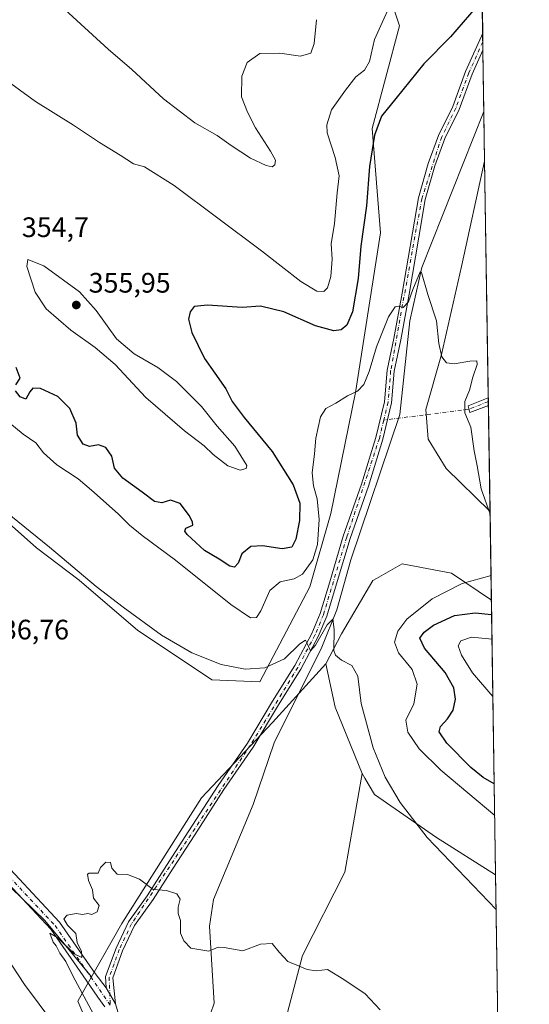
# Model space of a CAD drawing. Units: metres. Extents: x 604731 to 608215, y 4682950 to 4685316.
# Drawn here: x 608019 to 608200, y 4683732 to 4684083 of the extents above; entities that cross this region are included whole.
import ezdxf

# ---------------------------------------------------------------- set-up
doc = ezdxf.new("R2010")
doc.units = ezdxf.units.M
doc.header["$MEASUREMENT"] = 0
doc.linetypes.add('DGN Style 4', pattern=[2.6384748266838614, 1.318413404963828, -0.6592067024819142, 0.001648016756204785, -0.6592067024819142])
for name, color, linetype, lineweight in [('Arbolado forestal CxS', 92, 'Continuous', 0), ('Camino Cxs', 7, 'Continuous', 0), ('Camino eje', 30, 'DGN Style 4', 13), ('Camino eje virtual', 6, 'DGN Style 4', 0), ('Comarca CxS', 21, 'Continuous', 0), ('Comunidad Autónoma CxS', 142, 'Continuous', 0), ('Corriente natural lineal', 142, 'Continuous', 13), ('Cultivos herbáceos CxS', 92, 'Continuous', 0), ('Curva de nivel maestra', 30, 'Continuous', 30), ('Curva de nivel normal', 30, 'Continuous', 0), ('Matorral CxS', 135, 'Continuous', 0), ('Municipio CxS', 4, 'Continuous', 0), ('Pista no pavimentada Cxs', 111, 'Continuous', 0), ('Pista no pavimentada eje', 91, 'DGN Style 4', 0), ('Provincia CxS', 1, 'Continuous', 0), ('Punto de cota en terreno', 7, 'Continuous', 0), ('Rótulo de punto de cota en terreno', 7, 'Continuous', 0), ('Suelo desnudo CxS', 253, 'Continuous', 0)]:
    doc.layers.add(name, color=color, linetype=linetype, lineweight=lineweight)
doc.styles.add('Style-Arial', font='txt')

# ---------------------------------------------------------------- blocks, each defined once
blk = doc.blocks.new('*U10')
at = {"layer": 'Cultivos herbáceos CxS', "color": 92, "linetype": 'Continuous', "lineweight": 0}
for points in [[(608173.8425000003, 4684707.737700001, 363.0338999999949), (608184.2580000004, 4684032.297700001, 347.4239999999991), (608184.2285000002, 4684032.2567, 347.4184999999998), (608175.9833000004, 4683994.7315, 346.1592999999993), (608168.9329000004, 4683963.377499999, 344.9695999999968), (608163.3154999996, 4683943.752900001, 343.9642000000022), (608164.1224999996, 4683933.264900001, 343.5865000000049), (608170.5733000003, 4683922.776699999, 343.5905999999959), (608186.1503, 4683907.628699999, 345.1343000000052), (608186.1805999996, 4683907.6194, 345.1386000000057), (608186.6699000001, 4683875.888699999, 347.194399999993), (608186.6388999998, 4683875.898700001, 347.1894000000029), (608172.4528999999, 4683885.530099999, 343.7284000000073), (608154.9288999997, 4683888.8873, 342.319399999993), (608145.7975000005, 4683883.667500001, 341.6925000000047), (608144.4889000002, 4683882.919500001, 341.6508000000031), (608133.3035000004, 4683863.897700001, 340.1563000000024), (608127.7962999997, 4683853.188899999, 339.7342000000062), (608108.7790999999, 4683832.2993, 338.1925000000047), (608083.5268999999, 4683805.517899999, 336.3978000000061), (608055.1923000002, 4683760.767700001, 334.9612000000052), (608044.4654000001, 4683741.860200001, 334.9257000000071), (608027.8005999997, 4683761.813800001, 335.3622999999934), (607987.5443000002, 4683800.919500001, 336.9343999999983)], [(607860.5713000001, 4684082.6599, 345.1468000000023), (607883.7198999999, 4684055.609300001, 343.7051000000066), (607894.4996999997, 4684034.171700001, 343.2943999999989), (607930.2915000003, 4684003.958500001, 343.561600000001), (607947.8151000004, 4683987.920299999, 343.2798999999941), (607961.2717000004, 4683967.062700001, 342.0178000000014), (607966.7977, 4683951.981899999, 340.3435999999929), (607983.9301000005, 4683930.890699999, 340.1870999999956), (608024.8938999996, 4683894.5233, 339.876099999994), (608039.9631000003, 4683882.995100001, 339.9766999999993), (608051.7386999996, 4683872.890100001, 339.7750999999989), (608060.8107000003, 4683865.188899999, 339.7439000000013), (608087.1583000004, 4683847.5255, 339.4916999999987), (608104.3095000006, 4683846.779100001, 339.7799999999988), (608122.1189000001, 4683880.6821, 343.6576999999961), (608129.5762999998, 4683906.7915, 343.9095999999991), (608138.3375000004, 4683949.871099999, 345.5139000000054), (608147.1895000003, 4684006.6807, 348.3279000000039), (608144.3041000003, 4684043.8643, 351.1223999999929), (608153.9983000001, 4684080.417300001, 354.0436999999947), (608145.1737000003, 4684106.720100001, 357.5262999999977)]]:
    blk.add_polyline3d(points, dxfattribs=at)
blk.add_polyline3d([(608188.1782999998, 4683778.069800001, 341.4756000000052), (608190.2927999999, 4683640.942500001, 339.4440999999933), (608190.2591000004, 4683640.9671, 339.4403000000021), (608169.6529000001, 4683648.4965, 340.0619000000006), (608151.0110999999, 4683661.924699999, 338.0917999999947), (608117.2692999998, 4683685.236099999, 332.801999999996), (608102.3554999996, 4683690.085300001, 332.1125999999931), (608110.9315, 4683701.274900001, 333.2111000000005), (608118.5746999999, 4683711.905099999, 334.1650999999983), (608112.9819, 4683724.5869, 334.3129999999946), (608119.4753000002, 4683749.412500001, 335.3095999999932), (608134.4804999996, 4683779.068499999, 336.9481999999989), (608140.6349, 4683814.141100001, 338.9756000000052), (608141.5894999999, 4683812.5483, 338.9612999999954), (608145.0997000001, 4683806.6907, 339.097299999994), (608167.1426999997, 4683791.4597, 340.6123999999982), (608188.1464999998, 4683778.0825, 341.4743000000017)], close=True, dxfattribs=at)
blk = doc.blocks.new('5PATER')
at = {"layer": 'Matorral CxS', "linetype": 'Continuous', "lineweight": 0}
h = blk.add_hatch(color=51, dxfattribs=at)
edge = h.paths.add_edge_path()
edge.add_ellipse((0, 0), major_axis=(-0.1095731443231308, -0.1110710700762829), ratio=0.9994222409660322, start_angle=0, end_angle=360)
blk = doc.blocks.new('*U13')
at = {"layer": 'Pista no pavimentada Cxs', "color": 111, "linetype": 'Continuous', "lineweight": 0}
for points in [[(607704.5513000004, 4684137.324100001, 352.3356000000058), (607741.8475000003, 4684072.6327, 348.7617999999929), (607776.3135000002, 4684017.962300001, 346.1760999999969), (607799.2865000004, 4683987.067700001, 345.1869000000006), (607837.6375000002, 4683943.1907, 343.6046999999962), (607887.1763000004, 4683894.0485, 341.5969999999944), (607931.1637000004, 4683852.834899999, 338.7547999999952), (607977.1750999996, 4683814.7565, 337.1972999999998), (608009.0203, 4683786.892100001, 336.0050000000047), (608033.0000999998, 4683761.3137, 335.1555999999982), (608045.7581000002, 4683742.9737, 335.9364999999962), (608049.6290999996, 4683737.898499999, 334.8371999999945), (608053.0006999997, 4683732.241900001, 334.8987000000052), (608054.9315, 4683725.3277, 334.6849999999977)], [(608049.1481, 4683731.166099999, 334.8127999999998), (608046.6481, 4683734.593499999, 334.8693000000058), (608042.5245000003, 4683740.617500001, 335.1278000000021), (608029.8827000001, 4683758.790300001, 335.4079999999958), (608006.2373000003, 4683784.0119, 336.1937999999937), (607974.5824999996, 4683811.710100001, 337.4700000000012), (607928.5186999999, 4683849.831900001, 339.0022000000026), (607884.3997, 4683891.168500001, 341.9017000000022), (607834.7193, 4683940.451300001, 343.991399999999), (607796.0767000001, 4683984.6809, 345.6062999999995), (607773.0119000003, 4684015.698899999, 346.4423999999999), (607738.4216999998, 4684070.566299999, 348.9811999999947), (607701.0817, 4684135.333699999, 352.4369000000006)]]:
    blk.add_polyline3d(points, dxfattribs=at)

msp = doc.modelspace()

# ---------------------------------------------------------------- linework, layer by layer
at = {"layer": 'Arbolado forestal CxS', "color": 92, "linetype": 'Continuous', "lineweight": 0, "extrusion": (0.0002179196118131553, -0.01413164441685778, 0.9999001195805101), "elevation": -65713.15429161438, "flags": 128}
msp.add_lwpolyline([(608184.1678380333, 4683571.348620985), (608185.4684978104, 4683487.011899401)], dxfattribs=at)
at = {"layer": 'Arbolado forestal CxS', "color": 92, "linetype": 'Continuous', "lineweight": 0, "extrusion": (-0.001503162495257878, 0.09741368862927212, 0.9952428416070884), "elevation": 455711.0321453097, "flags": 128}
msp.add_lwpolyline([(-680381.209856604, -4651738.087836025), (-680381.209856604, -4651736.746295177)], dxfattribs=at)
at = {"layer": 'Arbolado forestal CxS', "color": 92, "linetype": 'Continuous', "lineweight": 0, "extrusion": (-0.001265964138850616, 0.08203326521533012, 0.9966287878307102), "elevation": 383814.690319596, "flags": 128}
msp.add_lwpolyline([(-680388.7583752346, -4658218.899252072), (-680388.7583752346, -4658217.540209191)], dxfattribs=at)
at = {"layer": 'Arbolado forestal CxS', "color": 92, "linetype": 'Continuous', "lineweight": 0, "extrusion": (0.000546314680965899, -0.03543067558428362, 0.9993719871839067), "elevation": -165276.8284419574, "flags": 128}
msp.add_lwpolyline([(680327.6840911787, 4671088.849848651), (680327.6840911788, 4671051.161002859)], dxfattribs=at)
at = {"layer": 'Arbolado forestal CxS', "color": 92, "linetype": 'Continuous', "lineweight": 0}
msp.add_polyline3d([(608186.1805999996, 4683907.6194, 345.1386000000057), (608186.1503, 4683907.628699999, 345.1343000000052), (608170.5733000003, 4683922.776699999, 343.5905999999959), (608164.1224999996, 4683933.264900001, 343.5865000000049), (608163.3154999996, 4683943.752900001, 343.9642000000022), (608168.9329000004, 4683963.377499999, 344.9695999999968), (608175.9833000004, 4683994.7315, 346.1592999999993), (608184.2285000002, 4684032.2567, 347.4184999999998), (608184.2580000004, 4684032.297700001, 347.4239999999991)], close=True, dxfattribs=at)
msp.add_polyline3d([(608184.2580000004, 4684032.297700001, 347.4239999999991), (608184.2285000002, 4684032.2567, 347.4184999999998), (608175.9833000004, 4683994.7315, 346.1592999999993), (608168.9329000004, 4683963.377499999, 344.9695999999968), (608163.3154999996, 4683943.752900001, 343.9642000000022), (608164.1224999996, 4683933.264900001, 343.5865000000049), (608170.5733000003, 4683922.776699999, 343.5905999999959), (608186.1503, 4683907.628699999, 345.1343000000052), (608186.1805999996, 4683907.6194, 345.1386000000057)], dxfattribs=at)
at = {"layer": 'Camino Cxs', "color": 7, "linetype": 'Continuous', "lineweight": 0, "extrusion": (0.001036314264112241, -0.06721846636008492, 0.9977377430131348), "elevation": -313878.0384985839, "flags": 128}
msp.add_lwpolyline([(680317.6366827488, 4663595.319055608), (680317.6366827487, 4663589.148865556)], dxfattribs=at)
at = {"layer": 'Camino Cxs', "color": 7, "linetype": 'Continuous', "lineweight": 0, "extrusion": (-0.002380218340173536, 0.1538731050329368, 0.9880877502065168), "elevation": 719628.5747517135, "flags": 128}
msp.add_lwpolyline([(-680558.7705879859, -4618249.976749791), (-680558.7705879859, -4618247.254702351)], dxfattribs=at)
at = {"layer": 'Camino Cxs', "color": 7, "linetype": 'Continuous', "lineweight": 0, "extrusion": (-0.004781396656156539, 0.008021843728908887, 0.9999563931838256), "elevation": 34999.70962439491, "flags": 128}
msp.add_lwpolyline([(608047.6509689629, 4683602.176968957), (608044.2791134404, 4683607.833750966)], dxfattribs=at)
at = {"layer": 'Camino Cxs', "color": 7, "linetype": 'Continuous', "lineweight": 0}
msp.add_polyline3d([(608053.0006999997, 4683732.241900001, 334.8987000000052), (608049.6290999996, 4683737.898499999, 334.8371999999945), (608049.4301000005, 4683741.870100001, 335.6016999999993), (608053.1401000004, 4683752.030099999, 334.7792000000045), (608057.5900999998, 4683761.350099999, 334.858699999997), (608064.2500999998, 4683770.6801, 334.9985000000015), (608071.1401000004, 4683781.440099999, 335.3261000000057), (608079.0900999998, 4683793.7601, 335.8888000000007), (608089.4600999998, 4683809.940099999, 336.7054999999964), (608099.8701, 4683824.9801, 337.7179000000033), (608108.7801000001, 4683839.9301, 338.7801999999938), (608116.6901000004, 4683852.600099999, 339.7079999999987), (608122.7701000003, 4683863.9901, 340.3384999999981), (608125.7100999998, 4683871.110099999, 340.696100000001), (608129.2200999996, 4683882.4001, 341.2820999999968), (608133.9901000002, 4683898.6801, 342.0865000000049), (608140.5100999996, 4683917.270099999, 342.7669000000024), (608145.6101000002, 4683933.860099999, 343.4124000000011), (608148.6601, 4683946.550100001, 343.8717000000034), (608149.5800999999, 4683957.7601, 344.2896999999939), (608152.0100999996, 4683969.110099999, 344.6728000000003), (608154.9101, 4683985.2501, 345.2954000000027), (608160.6700999998, 4684019.130100001, 346.5657999999967), (608164.1901000004, 4684031.340100001, 347.0432000000001), (608167.8300999999, 4684041.3101, 347.4119000000064), (608172.9001000002, 4684051.620100001, 347.8359999999957), (608177.4801000003, 4684064.130100001, 348.3892000000051), (608183.1700999998, 4684076.690099999, 348.9391000000033), (608183.5553000001, 4684077.865599999, 349.0121999999974), (608183.6501000002, 4684071.710100001, 348.5973999999987), (608179.7901, 4684063.1801, 348.2550000000047), (608175.2001, 4684050.640100001, 347.732799999998), (608170.1300999997, 4684040.3301, 347.3034000000043), (608166.5701000001, 4684030.5601, 346.9495000000024), (608163.1101000002, 4684018.5801, 346.4303000000073), (608160.8300999999, 4684005.120100001, 345.8773999999976), (608157.3800999997, 4683984.8201, 345.1613999999972), (608154.4600999998, 4683968.630100001, 344.5418000000063), (608152.0601000005, 4683957.390100001, 344.1910999999964), (608151.1401000004, 4683946.1501, 343.7682999999961), (608148.0301000001, 4683933.200099999, 343.3160000000062), (608142.8901000004, 4683916.4901, 342.6680000000051), (608136.3800999997, 4683897.920100001, 341.9043999999994), (608131.6101000002, 4683881.6801, 341.0837000000029), (608128.0701000001, 4683870.2601, 340.4306999999972), (608125.0301000001, 4683862.9301, 340.1238000000012), (608118.8601000002, 4683851.350099999, 339.5375000000058), (608110.9200999998, 4683838.630100001, 338.9087), (608101.9700999996, 4683823.630100001, 337.6901000000071), (608091.5401, 4683808.5601, 336.7179000000033), (608081.1901000004, 4683792.4101, 335.8484999999928), (608073.2401000002, 4683780.090100001, 335.2912999999971), (608066.3201000001, 4683769.280099999, 334.9468999999954), (608059.7500999998, 4683760.0701, 334.7739000000001), (608055.4501, 4683751.0601, 334.6555999999982), (608051.9501, 4683741.4901, 334.8977000000014)], close=True, dxfattribs=at)
for points in [[(608049.6290999996, 4683737.898499999, 334.8371999999945), (608049.4301000005, 4683741.870100001, 335.6016999999993), (608053.1401000004, 4683752.030099999, 334.7792000000045), (608057.5900999998, 4683761.350099999, 334.858699999997), (608064.2500999998, 4683770.6801, 334.9985000000015), (608071.1401000004, 4683781.440099999, 335.3261000000057), (608079.0900999998, 4683793.7601, 335.8888000000007), (608089.4600999998, 4683809.940099999, 336.7054999999964), (608099.8701, 4683824.9801, 337.7179000000033), (608108.7801000001, 4683839.9301, 338.7801999999938), (608116.6901000004, 4683852.600099999, 339.7079999999987), (608122.7701000003, 4683863.9901, 340.3384999999981), (608125.7100999998, 4683871.110099999, 340.696100000001), (608129.2200999996, 4683882.4001, 341.2820999999968), (608133.9901000002, 4683898.6801, 342.0865000000049), (608140.5100999996, 4683917.270099999, 342.7669000000024), (608145.6101000002, 4683933.860099999, 343.4124000000011), (608148.6601, 4683946.550100001, 343.8717000000034), (608149.5800999999, 4683957.7601, 344.2896999999939), (608152.0100999996, 4683969.110099999, 344.6728000000003), (608154.9101, 4683985.2501, 345.2954000000027), (608160.6700999998, 4684019.130100001, 346.5657999999967), (608164.1901000004, 4684031.340100001, 347.0432000000001), (608167.8300999999, 4684041.3101, 347.4119000000064), (608172.9001000002, 4684051.620100001, 347.8359999999957), (608177.4801000003, 4684064.130100001, 348.3892000000051), (608183.1700999998, 4684076.690099999, 348.9391000000033), (608183.5553000001, 4684077.865599999, 349.0121999999974)], [(608183.6502, 4684071.710100001, 348.5973999999987), (608179.7901, 4684063.1801, 348.2550000000047), (608175.2001, 4684050.640100001, 347.732799999998), (608170.1300999997, 4684040.3301, 347.3034000000043), (608166.5701000001, 4684030.5601, 346.9495000000024), (608163.1101000002, 4684018.5801, 346.4303000000073), (608160.8300999999, 4684005.120100001, 345.8773999999976), (608157.3800999997, 4683984.8201, 345.1613999999972), (608154.4600999998, 4683968.630100001, 344.5418000000063), (608152.0601000005, 4683957.390100001, 344.1910999999964), (608151.1401000004, 4683946.1501, 343.7682999999961), (608148.0301000001, 4683933.200099999, 343.3160000000062), (608142.8901000004, 4683916.4901, 342.6680000000051), (608136.3800999997, 4683897.920100001, 341.9043999999994), (608131.6101000002, 4683881.6801, 341.0837000000029), (608128.0701000001, 4683870.2601, 340.4306999999972), (608125.0301000001, 4683862.9301, 340.1238000000012), (608118.8601000002, 4683851.350099999, 339.5375000000058), (608110.9200999998, 4683838.630100001, 338.9087), (608101.9700999996, 4683823.630100001, 337.6901000000071), (608091.5401, 4683808.5601, 336.7179000000033), (608081.1901000004, 4683792.4101, 335.8484999999928), (608073.2401000002, 4683780.090100001, 335.2912999999971), (608066.3201000001, 4683769.280099999, 334.9468999999954), (608059.7500999998, 4683760.0701, 334.7739000000001), (608055.4501, 4683751.0601, 334.6555999999982), (608051.9501, 4683741.4901, 334.8977000000014), (608053.0006999997, 4683732.241900001, 334.8987000000052)], [(608185.5998999998, 4683945.280099999, 347.1202000000048), (608178.9600999998, 4683942.7601, 345.7274000000034), (608178.4301000005, 4683945.110099999, 345.5274999999965), (608185.5582999998, 4683947.9694, 346.7013000000007)]]:
    msp.add_polyline3d(points, dxfattribs=at)
msp.add_3dface([(608185.6001000004, 4683945.280099999, 347.1202999999951), (608178.9600999998, 4683942.7601, 345.7274000000034), (608178.4301000005, 4683945.110099999, 345.5274999999965), (608185.5584000006, 4683947.9694, 346.7014000000054)], dxfattribs=at)
at = {"layer": 'Camino eje', "color": 30, "linetype": 'DGN Style 4', "lineweight": 13, "extrusion": (-0.1582617730562108, -0.06242653778208086, 0.9854218074356011), "elevation": -388313.2557124168, "flags": 128}
msp.add_lwpolyline([(-4134056.886484727, 2251229.079302517), (-4134056.886484727, 2251221.57323162)], dxfattribs=at)
at = {"layer": 'Camino eje', "color": 30, "linetype": 'DGN Style 4', "lineweight": 13}
msp.add_polyline3d([(608183.6032999996, 4684074.7587, 348.7982999999949), (608178.6350999996, 4684063.655099999, 348.3209000000061), (608174.0500999996, 4684051.130100001, 347.7838000000047), (608168.9801000003, 4684040.8201, 347.3598999999958), (608161.8901000004, 4684018.8551, 346.4873999999982), (608150.8201000001, 4683957.575099999, 344.2399000000005), (608149.9001000002, 4683946.350099999, 343.820200000002), (608148.3819000004, 4683940.030900001, 343.6092999999965), (608146.8201000001, 4683933.530099999, 343.3714999999939), (608135.1851000005, 4683898.300100001, 341.9940000000061), (608126.8901000004, 4683870.6851, 340.5283999999957), (608123.9001000002, 4683863.460100001, 340.228099999993), (608117.7751000002, 4683851.975099999, 339.6074999999983), (608100.9200999998, 4683824.3051, 337.7059000000008), (608058.6700999998, 4683760.710100001, 334.8132999999943), (608054.2950999998, 4683751.545100001, 334.7198999999964), (608050.6901000004, 4683741.6801, 335.2356), (608051.0745000001, 4683731.704100001, 334.8371000000043)], dxfattribs=at)
at = {"layer": 'Camino eje virtual', "color": 6, "linetype": 'DGN Style 4', "lineweight": 0, "extrusion": (-0.06524133198151197, -0.008370045142560319, 0.9978344105840357), "elevation": -78538.33479789895, "flags": 128}
msp.add_lwpolyline([(-4568475.101214787, 1196695.064160021), (-4568475.101214786, 1196664.432951094)], dxfattribs=at)
at = {"layer": 'Comarca CxS', "color": 21, "linetype": 'Continuous', "lineweight": 0, "flags": 128}
msp.add_lwpolyline([(608167.8796000006, 4685094.4296), (608200.1400008042, 4683002.359983161)], dxfattribs=at)
at = {"layer": 'Comunidad Autónoma CxS', "color": 142, "linetype": 'Continuous', "lineweight": 0, "flags": 128}
msp.add_lwpolyline([(607655.06734957, 4682994.094334317), (604765.10000078, 4682950.26998316), (604744.5115116525, 4684329.883645462), (604730.5800007798, 4685263.419983137), (606069.2168999999, 4685283.738000001), (606306.0797967472, 4685287.333108661), (606460.7650538256, 4685289.680942273), (607494.4099000001, 4685305.369700001), (608164.470000805, 4685315.539983139), (608167.8796000006, 4685094.4296), (608200.1400008042, 4683002.359983161)], close=True, dxfattribs=at)
at = {"layer": 'Corriente natural lineal', "color": 142, "linetype": 'Continuous', "lineweight": 13}
msp.add_polyline3d([(608183.9869999997, 4684049.872300001, 347.4897999999957), (608161.9001000002, 4683994.380100001, 345.5270000000019), (608157.6700999998, 4683975.4101, 344.8886999999959), (608154.1401000004, 4683942.020099999, 343.6408999999985), (608136.7001, 4683890.2301, 341.5439999999944), (608131.6300999997, 4683872.470100001, 340.5663999999961), (608126.3400999998, 4683859.1601, 340.0325000000012), (608109.4301000005, 4683825.1601, 337.6346000000049), (608101.9700999996, 4683803.170100001, 336.5675999999949), (608087.8000999996, 4683769.360099999, 335.5041999999958), (608086.3501000004, 4683759.800100001, 335.3417000000045), (608088.0201000003, 4683732.440099999, 334.5800000000018), (608084.1300999997, 4683721.0601, 334.0381000000052)], dxfattribs=at)
at = {"layer": 'Cultivos herbáceos CxS', "color": 92, "linetype": 'Continuous', "lineweight": 0, "extrusion": (0.0007681511979715552, -0.04981284505548741, 0.9987582742642062), "elevation": -232511.2626793582, "flags": 128}
msp.add_lwpolyline([(680334.6405191794, 4668634.477199886), (680334.6405191795, 4668356.895061431)], dxfattribs=at)
at = {"layer": 'Cultivos herbáceos CxS', "color": 92, "linetype": 'Continuous', "lineweight": 0, "extrusion": (0.001384838849277344, -0.09001742267041841, 0.995939227983885), "elevation": -420458.5600138151, "flags": 128}
msp.add_lwpolyline([(680163.4894719733, 4655219.118036351), (680163.4894719733, 4655215.997898526)], dxfattribs=at)
at = {"layer": 'Cultivos herbáceos CxS', "color": 92, "linetype": 'Continuous', "lineweight": 0, "extrusion": (0.001219922426651899, -0.0789556585536274, 0.9968773825158418), "elevation": -368744.4020173895, "flags": 128}
msp.add_lwpolyline([(680474.7512248699, 4659552.064213491), (680474.7512248699, 4659549.005899704)], dxfattribs=at)
at = {"layer": 'Cultivos herbáceos CxS', "color": 92, "linetype": 'Continuous', "lineweight": 0, "extrusion": (0.0008643286497983909, -0.05607582478535693, 0.9984261388859104), "elevation": -261789.3461758182, "flags": 128}
msp.add_lwpolyline([(680301.1098817955, 4666805.331013612), (680301.1098817956, 4666783.456091573)], dxfattribs=at)
at = {"layer": 'Cultivos herbáceos CxS', "color": 92, "linetype": 'Continuous', "lineweight": 0, "extrusion": (5.774083803813181e-05, -0.003743144065762345, 0.9999929927446986), "elevation": -17150.46906472507, "flags": 128}
msp.add_lwpolyline([(608183.965821649, 4684018.489828566), (608184.2369254483, 4684000.915205446)], dxfattribs=at)
at = {"layer": 'Cultivos herbáceos CxS', "color": 92, "linetype": 'Continuous', "lineweight": 0, "extrusion": (-0.0009967388960280448, 0.06463789603929163, 0.9979082868215831), "elevation": 302496.1476072345, "flags": 128}
msp.add_lwpolyline([(-680332.7869694869, -4664174.580365101), (-680332.7869694869, -4664142.779273975)], dxfattribs=at)
at = {"layer": 'Cultivos herbáceos CxS', "color": 92, "linetype": 'Continuous', "lineweight": 0, "extrusion": (0.0002283626839997433, -0.01480954415362615, 0.9998903066099033), "elevation": -68884.29250333169, "flags": 128}
msp.add_lwpolyline([(608188.084449324, 4683271.526630616), (608190.1994132386, 4683134.384190571)], dxfattribs=at)
at = {"layer": 'Cultivos herbáceos CxS', "color": 92, "linetype": 'Continuous', "lineweight": 0}
for points in [[(607797.7757000001, 4684172.8851, 354.110400000005), (607797.7600999996, 4684172.8738, 354.1097000000009), (607754.4033000004, 4684146.218800001, 349.8316999999952), (607709.5560999997, 4684118.647500001, 351.4235999999946), (607731.1708000004, 4684079.741000001, 349.9560999999958), (607750.119, 4684048.718900001, 348.175900000002), (607778.9452999998, 4684008.624, 346.2115000000049), (607804.7960999999, 4683974.056700001, 345.4888999999966), (607837.7534999996, 4683939.634600001, 343.7102000000014), (607872.2253000002, 4683903.630700001, 342.5299999999988), (607915.1904999996, 4683864.221200001, 339.7930999999954), (607948.9545999998, 4683833.251399999, 338.131899999993), (607987.5443000002, 4683800.919500001, 336.9343999999983), (608027.8005999997, 4683761.813800001, 335.3622999999934), (608044.4654000001, 4683741.860200001, 334.9257000000071)], [(607860.5713000001, 4684082.6599, 345.1468000000023), (607883.7198999999, 4684055.609300001, 343.7051000000066), (607894.4996999997, 4684034.171700001, 343.2943999999989), (607930.2915000003, 4684003.958500001, 343.561600000001), (607947.8151000004, 4683987.920299999, 343.2798999999941), (607961.2717000004, 4683967.062700001, 342.0178000000014), (607966.7977, 4683951.981899999, 340.3435999999929), (607983.9301000005, 4683930.890699999, 340.1870999999956), (608024.8938999996, 4683894.5233, 339.876099999994), (608039.9631000003, 4683882.995100001, 339.9766999999993), (608051.7386999996, 4683872.890100001, 339.7750999999989), (608060.8107000003, 4683865.188899999, 339.7439000000013), (608087.1583000004, 4683847.5255, 339.4916999999987), (608104.3095000006, 4683846.779100001, 339.7799999999988), (608122.1189000001, 4683880.6821, 343.6576999999961), (608129.5762999998, 4683906.7915, 343.9095999999991), (608138.3375000004, 4683949.871099999, 345.5139000000054), (608147.1895000003, 4684006.6807, 348.3279000000039), (608144.3041000003, 4684043.8643, 351.1223999999929), (608153.9983000001, 4684080.417300001, 354.0436999999947), (608145.1737000003, 4684106.720100001, 357.5262999999977)], [(608184.2580000004, 4684032.297700001, 347.4239999999991), (608184.2285000002, 4684032.2567, 347.4184999999998), (608175.9833000004, 4683994.7315, 346.1592999999993), (608168.9329000004, 4683963.377499999, 344.9695999999968), (608163.3154999996, 4683943.752900001, 343.9642000000022), (608164.1224999996, 4683933.264900001, 343.5865000000049), (608170.5733000003, 4683922.776699999, 343.5905999999959), (608186.1503, 4683907.628699999, 345.1343000000052), (608186.1805999996, 4683907.6194, 345.1386000000057)], [(608186.6699000001, 4683875.888699999, 347.194399999993), (608186.6388999998, 4683875.898700001, 347.1894000000029), (608172.4528999999, 4683885.530099999, 343.7284000000073), (608154.9288999997, 4683888.8873, 342.319399999993), (608145.7975000005, 4683883.667500001, 341.6925000000047), (608144.4889000002, 4683882.919500001, 341.6508000000031), (608133.3035000004, 4683863.897700001, 340.1563000000024), (608127.7962999997, 4683853.188899999, 339.7342000000062)], [(608127.7962999997, 4683853.188899999, 339.7342000000062), (608108.7790999999, 4683832.2993, 338.1925000000047), (608083.5268999999, 4683805.517899999, 336.3978000000061), (608055.1923000002, 4683760.767700001, 334.9612000000052), (608044.4654000001, 4683741.860200001, 334.9257000000071)], [(608140.6349, 4683814.141100001, 338.9756000000052), (608134.4804999996, 4683779.068499999, 336.9481999999989), (608119.4753000002, 4683749.412500001, 335.3095999999932), (608112.9819, 4683724.5869, 334.3129999999946), (608118.5746999999, 4683711.905099999, 334.1650999999983), (608110.9315, 4683701.274900001, 333.2111000000005), (608102.3554999996, 4683690.085300001, 332.1125999999931)], [(608140.6349, 4683814.141100001, 338.9756000000052), (608141.5894999999, 4683812.5483, 338.9612999999954), (608145.0997000001, 4683806.6907, 339.097299999994), (608167.1426999997, 4683791.4597, 340.6123999999982), (608188.1464999998, 4683778.0825, 341.4743000000017), (608188.1782999998, 4683778.069800001, 341.4756000000052)]]:
    msp.add_polyline3d(points, dxfattribs=at)
at = {"layer": 'Curva de nivel maestra', "color": 30, "linetype": 'Continuous', "lineweight": 30, "elevation": 350, "flags": 128}
for points in [[(608183.3732000003, 4684089.679300001), (608172.1399999997, 4684076.540100001), (608162.6100000005, 4684066.8201), (608152.6399999997, 4684054.550100001), (608147.5700000003, 4684048.1801), (608145.0599999996, 4684041.440099999), (608143.3499999996, 4684030.270099999), (608142.2599999999, 4684016.370100001), (608140.1799999997, 4684001.9801), (608139.2999999998, 4683990.380100001), (608137.2100000001, 4683978.550100001), (608135.2300000006, 4683973.8201), (608133.2699999996, 4683972.1801), (608130.5999999996, 4683971.8101), (608124.0599999996, 4683973.540100001), (608112.8600000005, 4683978.5601), (608104.5700000003, 4683980.620100001), (608097.9800000006, 4683980.1501), (608085.6500000004, 4683980.9801), (608080.8899999997, 4683980.440099999), (608079.54, 4683978.5601), (608078.9600000001, 4683975.970100001), (608080.1500000004, 4683971.200099999), (608084.6100000005, 4683961.9901), (608088.3099999996, 4683956.790100001), (608092.1399999997, 4683951.100099999), (608094.4900000002, 4683946.630100001), (608098.7400000002, 4683940.950099999), (608108.6299999999, 4683928.800100001), (608116.2000000002, 4683916.9801), (608118.5199999996, 4683910.4801), (608118.3700000001, 4683904.3101), (608117.0599999996, 4683897.640100001), (608115.6900000004, 4683894.8101), (608112.2199999997, 4683894.1501), (608105.2800000003, 4683895.280099999), (608101.0999999996, 4683894.970100001), (608097.8300000001, 4683892.4301), (608096.5300000003, 4683889.100099999), (608095.3200000003, 4683887.630100001), (608093.6600000003, 4683888.0701), (608089.7999999998, 4683890.460100001), (608084.6200000001, 4683893.5701), (608078.4900000002, 4683899.350099999), (608077.5999999996, 4683900.5101), (608077.9199999999, 4683901.550100001), (608080.4800000006, 4683902.620100001), (608080.3399999999, 4683903.700099999), (608079.2300000006, 4683905.940099999), (608075.9500000002, 4683910.3301), (608072.4900000002, 4683911.4801), (608069.4299999997, 4683910.590100001), (608066.8099999996, 4683911.020099999), (608062.4199999999, 4683914.360099999), (608055.54, 4683919.300100001), (608052.6299999999, 4683922.960100001), (608051.6399999997, 4683927.170100001), (608049.4600000001, 4683930.3201), (608046.9400000004, 4683931.1801), (608043.6399999997, 4683930.6501), (608041.4000000004, 4683931.450099999), (608039.4800000006, 4683934.690099999), (608038.9199999999, 4683938.920100001), (608036.7400000002, 4683944.100099999), (608032.4900000002, 4683948.4101), (608026.25, 4683951.2501), (608023.4800000006, 4683951.420100001), (608022.4900000002, 4683950.0801), (608021.0899999999, 4683947.420100001), (608018.9900000002, 4683948.3201), (608017.3200000003, 4683950.420100001)], [(608017.4600000001, 4683952.600099999), (608019.04, 4683954.970100001), (608017.6399999997, 4683958.7301)], [(608187.6783999996, 4683810.4882), (608183.6900000004, 4683812.7501), (608179.4000000004, 4683816.3101), (608170.7999999998, 4683825.050100001), (608168.0300000003, 4683828.9801), (608168.54, 4683830.890100001), (608171.0499999998, 4683833.6601), (608173.0199999996, 4683836.800100001), (608173.8700000001, 4683840.630100001), (608173.3399999999, 4683844.690099999), (608170.2100000001, 4683850.190099999), (608162.8300000001, 4683858.860099999), (608161.2300000006, 4683862.380100001), (608162.7199999997, 4683864.5701), (608166.0499999998, 4683866.9901), (608173.4900000002, 4683870.4101), (608180.9199999999, 4683871.4301), (608186.7489, 4683870.763499999)]]:
    msp.add_lwpolyline(points, dxfattribs=at)
at = {"layer": 'Curva de nivel normal', "color": 30, "linetype": 'Continuous', "lineweight": 0, "flags": 128}
for points, elevation in [([(608152.9400000004, 4684092.9001), (608147.9000000004, 4684081.860099999), (608145.0999999996, 4684075.4801), (608143.3200000003, 4684067.7401), (608141.4699999997, 4684064.590100001), (608138.4400000004, 4684062.210100001), (608134.7400000002, 4684057.550100001), (608129.7400000002, 4684050.530099999), (608128.1200000001, 4684045.1801), (608128.2199999997, 4684042.3201), (608131.0700000003, 4684033.5101), (608132.4900000002, 4684027.030099999), (608131.7400000002, 4684020.970100001), (608130.8099999996, 4684009.970100001), (608129.6900000004, 4684002.8101), (608130, 4683997.3101), (608129.5800000001, 4683991.140100001), (608128.3799999999, 4683987.140100001), (608127.0999999996, 4683985.7601), (608124.5899999999, 4683985.940099999), (608118.8399999999, 4683989.340100001), (608104.9199999999, 4684000.3101), (608073.8399999999, 4684023.550100001), (608063.2800000003, 4684030.170100001), (608059.3300000001, 4684031.2601), (608054.6100000005, 4684034.340100001), (608047.25, 4684038.890100001), (608038, 4684045.050100001), (608024.4900000002, 4684053.440099999), (608013.1600000003, 4684061.800100001)], 355), ([(608124.4199999999, 4684082.590100001), (608123.6200000001, 4684074.0801), (608122.4800000006, 4684070.720100001), (608118.79, 4684069.640100001), (608111.4199999999, 4684070.710100001), (608104.3200000003, 4684070.5701), (608099.7800000003, 4684067.390100001), (608097.9199999999, 4684062.440099999), (608097.7400000002, 4684055.130100001), (608099.9500000002, 4684049.6801), (608102.7300000006, 4684044.050100001), (608108.1299999999, 4684035.8101), (608109.8600000005, 4684032.590100001), (608109.6699999999, 4684030.880100001), (608108.6200000001, 4684030.200099999), (608106.5099999999, 4684030.710100001), (608100.9900000002, 4684033.2601), (608094.0499999998, 4684037.800100001), (608089.0800000001, 4684041.4001), (608081.1799999997, 4684045.9001), (608070.0300000003, 4684054.4101), (608058.7699999996, 4684064.880100001), (608050.3600000005, 4684072.140100001), (608033.5899999999, 4684087.4101)], 360), ([(608021.7599999999, 4683997.190099999), (608021.4100000003, 4683994.6801), (608024.4100000003, 4683985.630100001), (608028.2599999999, 4683979.6801), (608037.04, 4683972.0101), (608045.7300000006, 4683965.9001), (608052.7800000003, 4683959.8301), (608063.7300000006, 4683948.110099999), (608077.5, 4683936.220100001), (608084.4800000006, 4683930.860099999), (608087.6699999999, 4683927.780099999), (608092.8600000005, 4683923.710100001), (608097.2599999999, 4683922.210100001), (608099.4500000002, 4683922.780099999), (608099.6399999997, 4683923.9001), (608095.3499999996, 4683930.7301), (608089.1500000004, 4683937.860099999), (608083.54, 4683944.920100001), (608074.6799999997, 4683953.7301), (608068.0599999996, 4683958.770099999), (608059.5499999998, 4683963.600099999), (608053.2800000003, 4683968.9801), (608046.0700000003, 4683979.090100001), (608040.0999999996, 4683985.640100001), (608027.5099999999, 4683994.890100001), (608021.7599999999, 4683997.190099999)], 355), ([(608186.1974999999, 4683906.5262), (608183.0099999999, 4683915.590100001), (608181.54, 4683923.7301), (608180.5199999996, 4683929.090100001), (608179.4000000004, 4683937.5001), (608177.2300000006, 4683942.640100001), (608177.1699999999, 4683946.640100001), (608178.9299999997, 4683950.720100001), (608180.04, 4683955.280099999), (608181.5999999996, 4683959.800100001), (608181.5199999996, 4683961.090100001), (608178.9500000002, 4683960.9901), (608173.4000000004, 4683960.110099999), (608170.7400000002, 4683960.440099999), (608169, 4683962.600099999), (608168.0199999996, 4683967.3201), (608167.1299999999, 4683975.3101), (608164.0800000001, 4683984.790100001), (608161.8399999999, 4683992.5601), (608161.3600000005, 4683992.8301), (608158.6799999997, 4683986.4801), (608157.1500000004, 4683982.1601), (608155.29, 4683980.170100001), (608153.5700000003, 4683980.5601), (608152.3700000001, 4683980.3301), (608150.0899999999, 4683976.7601), (608145.8200000003, 4683966.120100001), (608143.1900000004, 4683957.370100001), (608141.25, 4683952.6801), (608138.9900000002, 4683950.3301), (608135.4699999997, 4683948.620100001), (608131.3200000003, 4683946.0101), (608127.7199999997, 4683944.110099999), (608125.8600000005, 4683941.210100001), (608124.1699999999, 4683933.640100001), (608123.6799999997, 4683927.970100001), (608122.9600000001, 4683921.300100001), (608123.3600000005, 4683916.600099999), (608124.6299999999, 4683912.040100001), (608125.4199999999, 4683904.630100001), (608124.7800000003, 4683895.720100001), (608123.1100000005, 4683890.2501), (608119.4400000004, 4683885.210100001), (608116.5, 4683883.4801), (608111.5599999996, 4683882.440099999), (608107.8200000003, 4683879.300100001), (608104.5999999996, 4683872.130100001), (608103.0700000003, 4683869.720100001), (608101, 4683869.590100001), (608093.9299999997, 4683874.340100001), (608074.25, 4683890.200099999), (608062.4000000004, 4683898.950099999), (608057.9800000006, 4683902.5601), (608053.9000000004, 4683906.690099999), (608044.3899999997, 4683915.040100001), (608039.6100000005, 4683919.140100001), (608032.0599999996, 4683924.110099999), (608027.3700000001, 4683928.420100001), (608024.5999999996, 4683931.890100001), (608020.0800000001, 4683935.0601), (608010.5499999998, 4683942.8301)], 344.9999999999999), ([(608188.3677000003, 4683765.785599999), (608163.8399999999, 4683791.370100001), (608154.1900000004, 4683803.880100001), (608148.8399999999, 4683812.870100001), (608144.6200000001, 4683823.3201), (608140.3799999999, 4683839.0801), (608139.1200000001, 4683848.8101), (608137, 4683852.690099999), (608133.2999999998, 4683854.540100001), (608131.2199999997, 4683856.300100001), (608130.6500000004, 4683857.940099999), (608130.7000000002, 4683865.5001), (608130.2999999998, 4683869.110099999), (608128.2100000001, 4683867.100099999), (608124.04, 4683859.880100001), (608122.29, 4683857.870100001), (608121.1500000004, 4683860.460100001), (608120.5, 4683861.670100001), (608118.4900000002, 4683860.350099999), (608113.0499999998, 4683854.9901), (608106.0700000003, 4683851.800100001), (608099.0199999996, 4683851.4001), (608090.5800000001, 4683853.040100001), (608080.0999999996, 4683857.140100001), (608069.3600000005, 4683863.4001), (608055.7300000006, 4683873.4301), (608046.0499999998, 4683880.7601), (608029.4199999999, 4683894.800100001), (608013.7999999998, 4683907.520099999)], 340), ([(608187.8515999997, 4683799.258199999), (608168.6699999999, 4683815.360099999), (608161, 4683823.020099999), (608156.9000000004, 4683828.9301), (608156.2400000002, 4683833.220100001), (608159.0199999996, 4683838.9901), (608160.2599999999, 4683845.9801), (608158.4800000006, 4683851.280099999), (608153.6299999999, 4683857.220100001), (608152.2199999997, 4683860.940099999), (608153.3700000001, 4683864.9101), (608156.5999999996, 4683869.1801), (608165.5999999996, 4683876.4101), (608176.3200000003, 4683881.790100001), (608186.5345999999, 4683884.663000001)], 345), ([(608187.1975999996, 4683841.666099999), (608179.9800000006, 4683849.9901), (608175.9900000002, 4683856.340100001), (608174.8799999999, 4683859.6801), (608175.8300000001, 4683861.380100001), (608179.5999999996, 4683862.7301), (608186.8842000002, 4683861.9902)], 355), ([(608147.0800000001, 4683730.090100001), (608141.7000000002, 4683735.720100001), (608134.1100000005, 4683740.800100001), (608128.3399999999, 4683744.360099999), (608124.3200000003, 4683743.9301), (608121.0700000003, 4683744.380100001), (608117.4299999997, 4683745.9801), (608114.2100000001, 4683747.2301), (608111.1799999997, 4683750.5701), (608108.6600000003, 4683753.640100001), (608104.54, 4683753.420100001), (608098.2599999999, 4683751.120100001), (608094.9299999997, 4683751.600099999), (608091.6399999997, 4683752.2301), (608089.4500000002, 4683752.340100001), (608086.1699999999, 4683750.9001), (608079.75, 4683752.040100001), (608077.2999999998, 4683754.610099999), (608076.0599999996, 4683757.3201), (608076.0800000001, 4683761.9101), (608075.2100000001, 4683764.380100001), (608075.1799999997, 4683766.550100001), (608075.9600000001, 4683769.440099999), (608074.7800000003, 4683771.350099999), (608071.1299999999, 4683772.530099999), (608066.3899999997, 4683772.920100001), (608061.4600000001, 4683776.540100001), (608057.2599999999, 4683778.2501), (608053.5899999999, 4683778.4101), (608051.6299999999, 4683780.530099999), (608051.1399999997, 4683782.5001), (608049.54, 4683782.5801), (608047.6600000003, 4683780.690099999), (608046.7199999997, 4683778.7601), (608043.5599999996, 4683778.670100001), (608042.9900000002, 4683778.3201), (608043.3600000005, 4683776.140100001), (608044.7400000002, 4683772.770099999), (608045.0999999996, 4683769.800100001), (608047.0800000001, 4683767.2301), (608046.4000000004, 4683764.9001), (608044.4900000002, 4683763.9801), (608043.0999999996, 4683764.3201), (608041.2599999999, 4683764.030099999), (608038.9299999997, 4683764.360099999), (608035.75, 4683763.800100001), (608034.5499999998, 4683762.460100001), (608035.8399999999, 4683760.210100001), (608038.8700000001, 4683757.190099999), (608039.3600000005, 4683754.0601), (608040.8499999996, 4683750.8201), (608040.9299999997, 4683748.700099999), (608038.2999999998, 4683749.940099999), (608032.4299999997, 4683755.640100001), (608029.5599999996, 4683757.340100001), (608030.7400000002, 4683754.110099999), (608031.8600000005, 4683752.9001), (608033.1699999999, 4683750.210100001), (608035.3300000001, 4683747.2601), (608037.7800000003, 4683742.120100001), (608045.0999999996, 4683728.460100001)], 335), ([(608011.2000000002, 4683753.1601), (608020.5800000001, 4683739.050100001), (608031.0300000003, 4683725.030099999)], 340)]:
    msp.add_lwpolyline(points, dxfattribs=dict(at, elevation=elevation))
at = {"layer": 'Matorral CxS', "color": 135, "linetype": 'Continuous', "lineweight": 0, "extrusion": (0.0008997725861025288, -0.05834969150143668, 0.9982957998063402), "elevation": -272408.8807267823, "flags": 128}
msp.add_lwpolyline([(680332.7867077966, 4665996.698115849), (680332.7867077966, 4665898.700679265)], dxfattribs=at)
at = {"layer": 'Matorral CxS', "color": 135, "linetype": 'Continuous', "lineweight": 0, "extrusion": (-0.07933168641114603, -0.04542973445670129, 0.9958125439852409), "elevation": -260691.6986618926, "flags": 128}
msp.add_lwpolyline([(-3762369.387062154, 2843398.786798475), (-3762354.397320948, 2843393.950807164), (-3762329.121970475, 2843390.488714313)], dxfattribs=at)
at = {"layer": 'Matorral CxS', "color": 135, "linetype": 'Continuous', "lineweight": 0}
for points in [[(607797.7757000001, 4684172.8851, 354.110400000005), (607797.7600999996, 4684172.8738, 354.1097000000009), (607754.4033000004, 4684146.218800001, 349.8316999999952), (607709.5560999997, 4684118.647500001, 351.4235999999946), (607731.1708000004, 4684079.741000001, 349.9560999999958), (607750.119, 4684048.718900001, 348.175900000002), (607778.9452999998, 4684008.624, 346.2115000000049), (607804.7960999999, 4683974.056700001, 345.4888999999966), (607837.7534999996, 4683939.634600001, 343.7102000000014), (607872.2253000002, 4683903.630700001, 342.5299999999988), (607915.1904999996, 4683864.221200001, 339.7930999999954), (607948.9545999998, 4683833.251399999, 338.131899999993), (607987.5443000002, 4683800.919500001, 336.9343999999983), (608027.8005999997, 4683761.813800001, 335.3622999999934), (608044.4654000001, 4683741.860200001, 334.9257000000071)], [(607709.5560999997, 4684118.647500001, 351.4235999999946), (607731.1708000004, 4684079.741000001, 349.9560999999958), (607750.119, 4684048.718900001, 348.175900000002), (607778.9452999998, 4684008.624, 346.2115000000049), (607804.7960999999, 4683974.056700001, 345.4888999999966), (607837.7534999996, 4683939.634600001, 343.7102000000014), (607872.2253000002, 4683903.630700001, 342.5299999999988), (607915.1904999996, 4683864.221200001, 339.7930999999954), (607948.9545999998, 4683833.251399999, 338.131899999993), (607987.5443000002, 4683800.919500001, 336.9343999999983), (608027.8005999997, 4683761.813800001, 335.3622999999934), (608044.4654000001, 4683741.860200001, 334.9257000000071), (608039.5329, 4683733.166099999, 336.0537999999942), (608044.7518999996, 4683720.858100001, 336.3041999999987)], [(608145.1737000003, 4684106.720100001, 357.5262999999977), (608153.9983000001, 4684080.417300001, 354.0436999999947), (608144.3041000003, 4684043.8643, 351.1223999999929), (608147.1895000003, 4684006.6807, 348.3279000000039), (608138.3375000004, 4683949.871099999, 345.5139000000054), (608129.5762999998, 4683906.7915, 343.9095999999991), (608122.1189000001, 4683880.6821, 343.6576999999961), (608104.3095000006, 4683846.779100001, 339.7799999999988), (608087.1583000004, 4683847.5255, 339.4916999999987), (608060.8107000003, 4683865.188899999, 339.7439000000013), (608051.7386999996, 4683872.890100001, 339.7750999999989), (608039.9631000003, 4683882.995100001, 339.9766999999993), (608024.8938999996, 4683894.5233, 339.876099999994), (607983.9301000005, 4683930.890699999, 340.1870999999956), (607966.7977, 4683951.981899999, 340.3435999999929), (607961.2717000004, 4683967.062700001, 342.0178000000014), (607947.8151000004, 4683987.920299999, 343.2798999999941), (607930.2915000003, 4684003.958500001, 343.561600000001), (607894.4996999997, 4684034.171700001, 343.2943999999989), (607883.7198999999, 4684055.609300001, 343.7051000000066), (607860.5713000001, 4684082.6599, 345.1468000000023)], [(607860.5713000001, 4684082.6599, 345.1468000000023), (607883.7198999999, 4684055.609300001, 343.7051000000066), (607894.4996999997, 4684034.171700001, 343.2943999999989), (607930.2915000003, 4684003.958500001, 343.561600000001), (607947.8151000004, 4683987.920299999, 343.2798999999941), (607961.2717000004, 4683967.062700001, 342.0178000000014), (607966.7977, 4683951.981899999, 340.3435999999929), (607983.9301000005, 4683930.890699999, 340.1870999999956), (608024.8938999996, 4683894.5233, 339.876099999994), (608039.9631000003, 4683882.995100001, 339.9766999999993), (608051.7386999996, 4683872.890100001, 339.7750999999989), (608060.8107000003, 4683865.188899999, 339.7439000000013), (608087.1583000004, 4683847.5255, 339.4916999999987), (608104.3095000006, 4683846.779100001, 339.7799999999988), (608122.1189000001, 4683880.6821, 343.6576999999961), (608129.5762999998, 4683906.7915, 343.9095999999991), (608138.3375000004, 4683949.871099999, 345.5139000000054), (608147.1895000003, 4684006.6807, 348.3279000000039), (608144.3041000003, 4684043.8643, 351.1223999999929), (608153.9983000001, 4684080.417300001, 354.0436999999947), (608145.1737000003, 4684106.720100001, 357.5262999999977)], [(608186.6699000001, 4683875.888699999, 347.194399999993), (608186.6388999998, 4683875.898700001, 347.1894000000029), (608172.4528999999, 4683885.530099999, 343.7284000000073), (608154.9288999997, 4683888.8873, 342.319399999993), (608145.7975000005, 4683883.667500001, 341.6925000000047), (608144.4889000002, 4683882.919500001, 341.6508000000031), (608133.3035000004, 4683863.897700001, 340.1563000000024), (608127.7962999997, 4683853.188899999, 339.7342000000062)], [(608140.6349, 4683814.141100001, 338.9756000000052), (608141.5894999999, 4683812.5483, 338.9612999999954), (608145.0997000001, 4683806.6907, 339.097299999994), (608167.1426999997, 4683791.4597, 340.6123999999982), (608188.1464999998, 4683778.0825, 341.4743000000017), (608188.1782999998, 4683778.069800001, 341.4756000000052)], [(608052.4940999999, 4683656.585300001, 333.6852000000072), (608062.8339000001, 4683652.7871, 333.1144000000059), (608062.4612999996, 4683672.1831, 339.4845999999961), (608050.7175000003, 4683699.970100001, 340.7814000000071), (608044.7518999996, 4683720.858100001, 336.3041999999987), (608039.5329, 4683733.166099999, 336.0537999999942), (608044.4654000001, 4683741.860200001, 334.9257000000071)]]:
    msp.add_polyline3d(points, dxfattribs=at)
msp.add_polyline3d([(608186.6699000001, 4683875.888699999, 347.194399999993), (608188.1782999998, 4683778.069800001, 341.4756000000052), (608188.1464999998, 4683778.0825, 341.4743000000017), (608167.1426999997, 4683791.4597, 340.6123999999982), (608145.0997000001, 4683806.6907, 339.097299999994), (608141.5894999999, 4683812.5483, 338.9612999999954), (608140.6349, 4683814.141100001, 338.9756000000052), (608131.0663000002, 4683837.787900001, 339.2921000000061), (608127.7962999997, 4683853.188899999, 339.7342000000062), (608133.3035000004, 4683863.897700001, 340.1563000000024), (608144.4889000002, 4683882.919500001, 341.6508000000031), (608145.7975000005, 4683883.667500001, 341.6925000000047), (608154.9288999997, 4683888.8873, 342.319399999993), (608172.4528999999, 4683885.530099999, 343.7284000000073), (608186.6388999998, 4683875.898700001, 347.1894000000029)], close=True, dxfattribs=at)
at = {"layer": 'Municipio CxS', "color": 4, "linetype": 'Continuous', "lineweight": 0, "flags": 128}
msp.add_lwpolyline([(608167.8796000006, 4685094.4296), (608200.1400008042, 4683002.359983161)], dxfattribs=at)
at = {"layer": 'Pista no pavimentada Cxs', "color": 111, "linetype": 'Continuous', "lineweight": 0, "extrusion": (-0.004781396656156539, 0.008021843728908887, 0.9999563931838256), "elevation": 34999.70962439491, "flags": 128}
msp.add_lwpolyline([(608047.6509689629, 4683602.176968957), (608044.2791134404, 4683607.833750966)], dxfattribs=at)
at = {"layer": 'Pista no pavimentada Cxs', "color": 111, "linetype": 'Continuous', "lineweight": 0}
for points in [[(607559.9391000001, 4684380.781300001, 365.3567000000039), (607617.2094999999, 4684381.5767, 363.710500000001), (607640.6656999999, 4684378.7459, 361.8139999999985), (607653.8053000001, 4684372.811699999, 360.6964000000008), (607662.7341, 4684358.355699999, 360.0731999999989), (607663.6316999998, 4684338.322100001, 359.9823000000033), (607659.7779000001, 4684290.697100001, 358.9247000000032), (607658.5969000002, 4684262.455499999, 357.3028999999952), (607661.5371000003, 4684234.144500001, 356.7685999999958), (607667.8044999996, 4684212.770500001, 356.6052999999956), (607686.7089000001, 4684168.583500001, 354.3331999999937), (607704.5513000004, 4684137.324100001, 352.3356000000058), (607741.8475000003, 4684072.6327, 348.7617999999929), (607776.3135000002, 4684017.962300001, 346.1760999999969), (607799.2865000004, 4683987.067700001, 345.1869000000006), (607837.6375000002, 4683943.1907, 343.6046999999962), (607887.1763000004, 4683894.0485, 341.5969999999944), (607931.1637000004, 4683852.834899999, 338.7547999999952), (607977.1750999996, 4683814.7565, 337.1972999999998), (608009.0203, 4683786.892100001, 336.0050000000047), (608033.0000999998, 4683761.3137, 335.1555999999982), (608045.7581000002, 4683742.9737, 335.9364999999962), (608049.6290999996, 4683737.898499999, 334.8371999999945)], [(608049.1481, 4683731.166099999, 334.8127999999998), (608046.6481, 4683734.593499999, 334.8693000000058), (608042.5245000003, 4683740.617500001, 335.1278000000021), (608029.8827000001, 4683758.790300001, 335.4079999999958), (608006.2373000003, 4683784.0119, 336.1937999999937), (607974.5824999996, 4683811.710100001, 337.4700000000012), (607928.5186999999, 4683849.831900001, 339.0022000000026), (607884.3997, 4683891.168500001, 341.9017000000022), (607834.7193, 4683940.451300001, 343.991399999999), (607796.0767000001, 4683984.6809, 345.6062999999995), (607773.0119000003, 4684015.698899999, 346.4423999999999), (607738.4216999998, 4684070.566299999, 348.9811999999947), (607701.0817, 4684135.333699999, 352.4369000000006)], [(608053.0006999997, 4683732.241900001, 334.8987000000052), (608054.9315, 4683725.3277, 334.6849999999977), (608059.4868999999, 4683714.6055, 335.7409999999945), (608072.1486999998, 4683692.1829, 333.6157999999996), (608079.7569000004, 4683675.9693, 332.8899999999995), (608082.9990999997, 4683665.296700001, 332.2290000000066), (608083.2505000001, 4683652.687899999, 331.6996999999974), (608082.4719000002, 4683624.0141, 330.318299999999), (608083.7225000003, 4683606.478700001, 329.8188999999985), (608085.9442999996, 4683597.6865, 329.6582000000053), (608089.0664999997, 4683591.836100001, 329.484500000006), (608103.9227, 4683570.2511, 329.0896000000066), (608106.9501, 4683564.8937, 328.9789000000019), (608109.2991000004, 4683556.532500001, 328.8840000000055), (608112.6842999998, 4683541.6425, 328.7497000000003), (608120.5992999999, 4683473.165899999, 327.6331999999966), (608125.5950999996, 4683454.9027, 327.2526000000071), (608135.1335000005, 4683413.338500001, 326.3371999999945), (608143.4347000001, 4683388.205900001, 326.0121999999974), (608158.7229000004, 4683350.002900001, 325.5736000000034), (608163.9419, 4683339.778700001, 325.4376000000047), (608171.1980999997, 4683331.5471, 325.2179999999935), (608178.7335000001, 4683325.0371, 325.1520000000019), (608195.3092, 4683315.627800001, 324.9421000000002)]]:
    msp.add_polyline3d(points, dxfattribs=at)
at = {"layer": 'Pista no pavimentada eje', "color": 91, "linetype": 'DGN Style 4', "lineweight": 0}
msp.add_polyline3d([(607621.3493999997, 4684379.0626, 363.4394999999931), (607640.1218999998, 4684376.796900001, 361.8307000000059), (607652.4249, 4684371.240700001, 360.7287999999971), (607660.7593, 4684357.746900001, 360.0893999999971), (607661.6278999997, 4684338.358100001, 359.918399999995), (607657.7812999999, 4684290.819499999, 358.8855999999942), (607656.5925000003, 4684262.3937, 357.3904000000039), (607659.5667000003, 4684233.7565, 356.8497999999963), (607665.9187000003, 4684212.093499999, 356.5506000000024), (607684.9153000005, 4684167.691500001, 354.4247000000032), (607702.8164999997, 4684136.3289, 352.3165000000009), (607740.1344999997, 4684071.599500001, 348.8430999999982), (607774.6627000002, 4684016.830499999, 346.2774000000064), (607797.6815, 4683985.874299999, 345.3462), (607836.1785000004, 4683941.8211, 343.7587000000058), (607885.7878999999, 4683892.6085, 341.7118999999948), (607929.8410999998, 4683851.3333, 338.8546000000061), (607975.8787000002, 4683813.233300001, 337.3046999999933), (608007.6288999999, 4683785.451900001, 336.0546999999933), (608031.4413000002, 4683760.051899999, 335.2434999999969), (608044.1413000004, 4683741.795700001, 335.4784999999974), (608051.0745000001, 4683731.704100001, 334.8371000000043)], dxfattribs=at)
at = {"layer": 'Provincia CxS', "color": 1, "linetype": 'Continuous', "lineweight": 0, "flags": 128}
msp.add_lwpolyline([(607655.06734957, 4682994.094334317), (604765.10000078, 4682950.26998316), (604744.5115116525, 4684329.883645462), (604730.5800007798, 4685263.419983137), (606069.2168999999, 4685283.738000001), (606306.0797967472, 4685287.333108661), (606460.7650538256, 4685289.680942273), (607494.4099000001, 4685305.369700001), (608164.470000805, 4685315.539983139), (608167.8796000006, 4685094.4296), (608200.1400008042, 4683002.359983161)], close=True, dxfattribs=at)
at = {"layer": 'Suelo desnudo CxS', "color": 253, "linetype": 'Continuous', "lineweight": 0, "extrusion": (-0.07933168641114603, -0.04542973445670129, 0.9958125439852409), "elevation": -260691.6986618926, "flags": 128}
msp.add_lwpolyline([(-3762369.387062154, 2843398.786798475), (-3762354.397320948, 2843393.950807164), (-3762329.121970475, 2843390.488714313)], dxfattribs=at)
at = {"layer": 'Suelo desnudo CxS', "color": 253, "linetype": 'Continuous', "lineweight": 0}
for points in [[(608044.7518999996, 4683720.858100001, 336.3041999999987), (608039.5329, 4683733.166099999, 336.0537999999942), (608044.4654000001, 4683741.860200001, 334.9257000000071), (608055.1923000002, 4683760.767700001, 334.9612000000052), (608083.5268999999, 4683805.517899999, 336.3978000000061), (608108.7790999999, 4683832.2993, 338.1925000000047), (608127.7962999997, 4683853.188899999, 339.7342000000062), (608131.0663000002, 4683837.787900001, 339.2921000000061), (608140.6349, 4683814.141100001, 338.9756000000052), (608134.4804999996, 4683779.068499999, 336.9481999999989), (608119.4753000002, 4683749.412500001, 335.3095999999932), (608112.9819, 4683724.5869, 334.3129999999946)], [(608127.7962999997, 4683853.188899999, 339.7342000000062), (608108.7790999999, 4683832.2993, 338.1925000000047), (608083.5268999999, 4683805.517899999, 336.3978000000061), (608055.1923000002, 4683760.767700001, 334.9612000000052), (608044.4654000001, 4683741.860200001, 334.9257000000071)], [(608140.6349, 4683814.141100001, 338.9756000000052), (608134.4804999996, 4683779.068499999, 336.9481999999989), (608119.4753000002, 4683749.412500001, 335.3095999999932), (608112.9819, 4683724.5869, 334.3129999999946), (608118.5746999999, 4683711.905099999, 334.1650999999983), (608110.9315, 4683701.274900001, 333.2111000000005), (608102.3554999996, 4683690.085300001, 332.1125999999931)], [(608052.4940999999, 4683656.585300001, 333.6852000000072), (608062.8339000001, 4683652.7871, 333.1144000000059), (608062.4612999996, 4683672.1831, 339.4845999999961), (608050.7175000003, 4683699.970100001, 340.7814000000071), (608044.7518999996, 4683720.858100001, 336.3041999999987), (608039.5329, 4683733.166099999, 336.0537999999942), (608044.4654000001, 4683741.860200001, 334.9257000000071)]]:
    msp.add_polyline3d(points, dxfattribs=at)

# ---------------------------------------------------------------- block references
at = {"layer": 'Cultivos herbáceos CxS', "color": 92, "linetype": 'Continuous', "lineweight": 0}
msp.add_blockref('*U10', (0, 0), dxfattribs=at)
at = {"layer": 'Pista no pavimentada Cxs', "color": 111, "linetype": 'Continuous', "lineweight": 0}
msp.add_blockref('*U13', (0, 0), dxfattribs=at)
at = {"layer": 'Punto de cota en terreno', "color": 7, "linetype": 'Continuous', "lineweight": 0, "xscale": 10, "yscale": 10, "zscale": 10}
msp.add_blockref('5PATER', (608039, 4683981, 355.9499999999971), dxfattribs=at)

# ---------------------------------------------------------------- texts
at = {"layer": 'Rótulo de punto de cota en terreno', "color": 7, "linetype": 'Continuous', "lineweight": 0, "style": 'Style-Arial'}
for s, p in [('354,7', (608019.6377999998, 4684005.197799999)), ('355,95', (608043.4096999997, 4683985.409700001)), ('336,76', (608007.2677999996, 4683861.927800001))]:
    msp.add_text(s, height=7.000000000000002, dxfattribs=at).set_placement(p)

doc.saveas('drawing.dxf')
